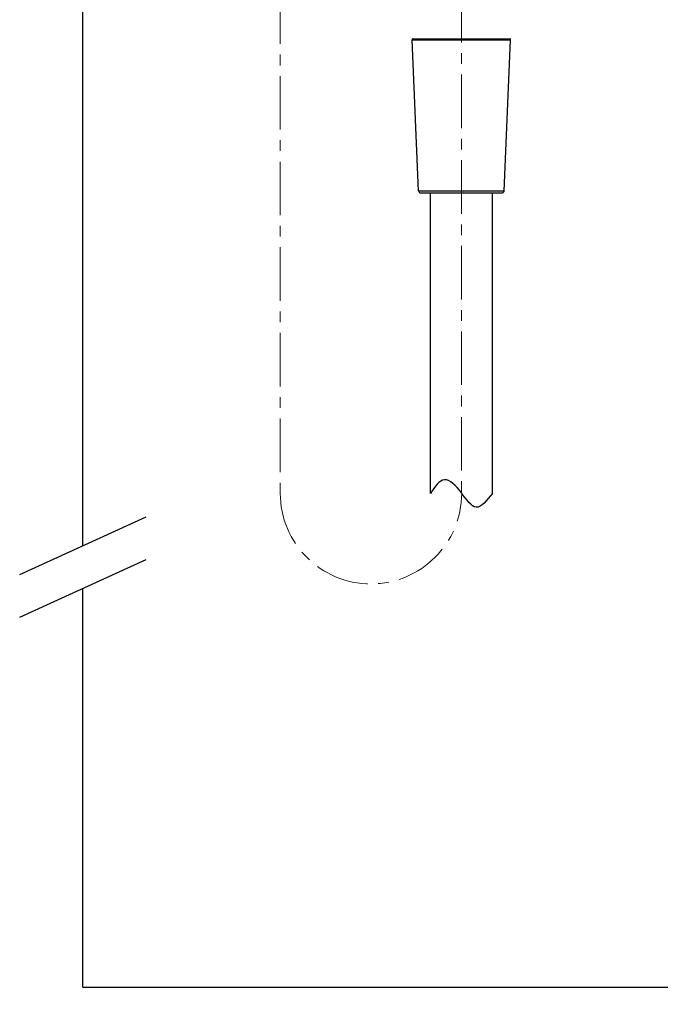
# Model space of a CAD drawing. Units: millimetres. Extents: x 72 to 8628, y -1389 to 626.
# Drawn here: x 6434 to 6583, y -917 to -687 of the extents above; entities that cross this region are included whole.
import ezdxf

# ---------------------------------------------------------------- set-up
doc = ezdxf.new("R2010")
doc.units = ezdxf.units.MM
doc.header["$MEASUREMENT"] = 0
doc.linetypes.add('CENTER', pattern=[2, 1.25, -0.25, 0.25, -0.25])
doc.layers.add('Centerline', color=4, linetype='CENTER', lineweight=15)
doc.layers.add('Dimensions', color=7, linetype='Continuous')
doc.layers.add('Wall_Floor', color=7, linetype='Continuous')
doc.styles.get("Standard").update_dxf_attribs({"font": 'helr45w.ttf'})
doc.dimstyles.get("Standard").update_dxf_attribs({"dimscale": 10, "dimtxt": 2.5, "dimasz": 0.8, "dimexe": 1, "dimexo": 1, "dimgap": 1, "dimtad": 2, "dimtih": 1, "dimtoh": 1, "dimdec": 0, "dimzin": 0, "dimdsep": 46, "dimtxsty": 'Standard', "dimblk": 'DOT', "dimcen": 2, "dimclrd": 1, "dimclre": 1, "dimclrt": 1, "dimadec": 0, "dimazin": 0, "dimtfac": 1, "dimtdec": 0, "dimtofl": 0, "dimtmove": 0, "dimatfit": 3, "dimfxl": 1, "dimtolj": 1, "dimtzin": 0, "dimarcsym": 0})

# ---------------------------------------------------------------- blocks, each defined once
blk = doc.blocks.new('_Dot')
at = {"color": 0, "linetype": 'ByBlock', "lineweight": -2}
blk.add_line((-0.5, 0), (-1, 0), dxfattribs=at)
at = {"color": 0, "linetype": 'ByBlock', "const_width": 0.5}
blk.add_lwpolyline([(-0.25, 0, 1), (0.25, 0, 1)], format="xyb", close=True, dxfattribs=at)
blk = doc.blocks.new('*D35')
at = {"layer": 'Dimensions', "color": 1, "lineweight": -2, "transparency": 16777216}
for p, q in [((6546.78, -512.93), (6718.92, -512.93)), ((6708.92, -520.93), (6708.92, -904.93)), ((6646.14, -912.93), (6718.92, -912.93))]:
    blk.add_line(p, q, dxfattribs=at)
at = {"layer": 'Dimensions', "color": 1, "lineweight": -2, "transparency": 16777216, "xscale": 8, "yscale": 8, "zscale": 8}
for p, rotation in [((6708.92, -512.93), 90), ((6708.92, -912.93), 270)]:
    blk.add_blockref('_Dot', p, dxfattribs=dict(at, rotation=rotation))
at = {"layer": 'Dimensions', "color": 1, "transparency": 16777216, "insert": (6718.92, -712.93), "char_height": 25, "attachment_point": 4}
blk.add_mtext('\\A1;Recommended\\P1000-1200', dxfattribs=at)

msp = doc.modelspace()

# ---------------------------------------------------------------- linework, layer by layer
at = {"color": 7, "linetype": 'Continuous'}
for p, q in [((6525.29, -691.58), (6548.27, -691.58)), ((6526.76, -726.89), (6525.29, -691.58)), ((6525.49, -691.37), (6548.07, -691.37)), ((6546.8, -726.89), (6548.27, -691.58)), ((6526.76, -726.89), (6546.8, -726.89)), ((6527.26, -727.37), (6546.3, -727.37)), ((6529.53, -797.57), (6529.53, -727.37)), ((6544.03, -797.57), (6544.03, -727.37))]:
    msp.add_line(p, q, dxfattribs=at)
for centre, radius, start, end in [((6525.49, -691.57), 0.2, 90, 182.3859), ((6548.07, -691.57), 0.2, 357.6141, 90), ((6527.26, -726.87), 0.5, 182.3859, 270), ((6546.3, -726.87), 0.5, 270, 357.6141)]:
    msp.add_arc(centre, radius, start, end, dxfattribs=at)
msp.add_open_spline([(6544.03, -797.57), (6544.03, -797.57), (6544.03, -797.57), (6544.03, -797.57), (6542.73, -799.23), (6540.18, -802.5), (6536.89, -797.26), (6532.8, -792.82), (6530.59, -796.03), (6529.53, -797.57)], degree=3, knots=[-0.00024, -0.00024, -0.00024, -0.00024, 0, 0, 0, 4.995704, 9.824521, 14.830362, 19.416834, 19.416834, 19.416834, 19.416834])
at = {"layer": 'Centerline', "ltscale": 10}
for p, q in [((6494.43, -160.08), (6494.43, -797.51)), ((6536.78, -479.74), (6536.78, -797.51))]:
    msp.add_line(p, q, dxfattribs=at)
msp.add_arc((6515.64, -797.51), 21.21, 180, 360, dxfattribs=at)
at = {"layer": 'Wall_Floor', "color": 100}
for p, q in [((6448.29, -809.78), (6448.29, 391.61)), ((6433.53, -816.5), (6463.09, -803.04)), ((6433.53, -826.5), (6463.09, -813.03)), ((6448.29, -912.93), (6448.29, -819.77)), ((6448.29, -912.93), (8296.06, -912.93))]:
    msp.add_line(p, q, dxfattribs=at)

# ---------------------------------------------------------------- dimensions: what is measured, and where the dimension line sits
at = {"layer": 'Dimensions'}
dim = msp.add_linear_dim(base=(6708.92, -912.93), p1=(6536.78, -512.93), p2=(6636.14, -912.93), angle=90, text='Recommended\\P1000-1200', dimstyle='Standard', dxfattribs=at)
dim.commit()
dim.dimension.update_dxf_attribs({"geometry": '*D35', "text_midpoint": (6834.49, -712.93)})

doc.saveas('drawing.dxf')
